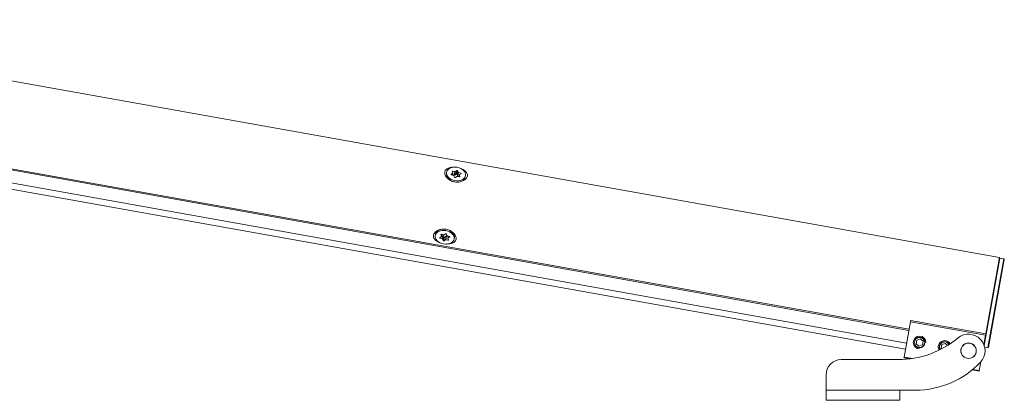
# Model space of a CAD drawing. Units: inches. Extents: x -21 to 20260, y 0 to 7220.
# Drawn here: x 18218 to 18605, y 4923 to 5073 of the extents above; entities that cross this region are included whole.
import ezdxf

# ---------------------------------------------------------------- set-up
doc = ezdxf.new("R2010")
doc.units = ezdxf.units.IN
doc.header["$MEASUREMENT"] = 0
doc.layers.add('SIMON-PROtec_01', color=40, linetype='Continuous', lineweight=15)
doc.layers.add('SIMON-PROtec_03', color=160, linetype='Continuous', lineweight=15)

msp = doc.modelspace()

# ---------------------------------------------------------------- linework, layer by layer
at = {"layer": 'SIMON-PROtec_01'}
for p, q in [((18603.28176, 4979.52298), (18080.58883, 5073.08097)), ((18567.67565, 4950.86628), (18074.51339, 5039.13851)), ((18074.59278, 5039.58206), (18567.75504, 4951.30983)), ((18566.35102, 4943.4658), (18073.18876, 5031.73802)), ((18073.62924, 5034.19891), (18566.7915, 4945.92669)), ((18386.02858, 5013.06914), (18385.9395, 5012.57147)), ((18387.83127, 5012.29522), (18387.80183, 5012.13075)), ((18388.40221, 5012.67825), (18387.83127, 5012.29522)), ((18387.92934, 5012.04997), (18388.7373, 5011.84032)), ((18388.21126, 5013.40552), (18388.44827, 5012.81284)), ((18388.27376, 5011.9606), (18388.40221, 5012.67825)), ((18388.45495, 5012.75368), (18388.31125, 5011.95087)), ((18388.34405, 5012.13412), (18389.00629, 5011.96228)), ((18388.44751, 5013.56402), (18388.35487, 5013.04641)), ((18389.25546, 5013.35437), (18388.44751, 5013.56402)), ((18388.88143, 5011.72966), (18389.11844, 5011.13697)), ((18389.00629, 5011.96228), (18389.25546, 5013.35437)), ((18389.44566, 5013.37829), (18389.19648, 5011.9862)), ((18389.19648, 5011.9862), (18389.76742, 5012.36924)), ((18390.0166, 5013.76133), (18389.44566, 5013.37829)), ((18389.45276, 5011.05022), (18390.0237, 5011.43326)), ((18389.76742, 5012.36924), (18390.0166, 5013.76133)), ((18390.35092, 5013.67458), (18390.10175, 5012.28249)), ((18390.10175, 5012.28249), (18390.33876, 5011.68981)), ((18390.2139, 5011.45718), (18391.02185, 5011.24753)), ((18390.33876, 5011.68981), (18390.58793, 5013.0819)), ((18390.58793, 5013.0819), (18390.35092, 5013.67458)), ((18390.73206, 5012.97123), (18390.48289, 5011.57914)), ((18390.48289, 5011.57914), (18390.90893, 5011.46859)), ((18391.54002, 5012.76158), (18390.73206, 5012.97123)), ((18390.87613, 5011.28534), (18391.01441, 5012.05787)), ((18391.02109, 5011.99872), (18390.89263, 5011.28106)), ((18391.2581, 5011.40603), (18391.02109, 5011.99872)), ((18391.06715, 5012.1333), (18391.63809, 5012.51634)), ((18391.23799, 5011.29371), (18391.2581, 5011.40603)), ((18391.47674, 5012.40809), (18391.54002, 5012.76158)), ((18393.44078, 5011.74241), (18393.3517, 5011.24474)), ((18381.57336, 4988.17858), (18381.66244, 4988.67625)), ((18383.79464, 4988.63872), (18383.77526, 4988.53044)), ((18383.77526, 4988.53044), (18383.99967, 4987.93625)), ((18383.99967, 4987.93625), (18384.12836, 4988.65523)), ((18384.00548, 4987.87933), (18384.14362, 4988.65108)), ((18384.82023, 4988.46738), (18384.01543, 4988.68589)), ((18384.51701, 4988.3545), (18384.1103, 4988.46493)), ((18384.26784, 4986.96241), (18384.51701, 4988.3545)), ((18384.65897, 4988.2424), (18384.4098, 4986.85032)), ((18384.88339, 4987.64821), (18384.65897, 4988.2424)), ((18385.59169, 4988.86473), (18385.01129, 4988.48905)), ((18385.7968, 4987.93347), (18385.21641, 4987.5578)), ((18385.54763, 4986.54138), (18385.7968, 4987.93347)), ((18385.98787, 4987.95515), (18385.73869, 4986.56306)), ((18386.14912, 4988.18012), (18385.92471, 4988.77431)), ((18386.66448, 4987.77144), (18385.98787, 4987.95515)), ((18387.09589, 4987.84951), (18386.29108, 4988.06803)), ((18386.6978, 4987.9576), (18386.55344, 4987.15111)), ((18386.73705, 4987.94694), (18386.60835, 4987.22796)), ((18383.95057, 4987.80247), (18383.37017, 4987.4268)), ((18383.52498, 4987.527), (18383.46303, 4987.18093)), ((18383.46303, 4987.18093), (18384.26784, 4986.96241)), ((18384.4098, 4986.85032), (18384.63421, 4986.25613)), ((18384.63421, 4986.25613), (18384.88339, 4987.64821)), ((18385.21641, 4987.5578), (18384.96724, 4986.16571)), ((18384.96724, 4986.16571), (18385.54763, 4986.54138)), ((18385.73869, 4986.56306), (18386.5435, 4986.34455)), ((18386.5435, 4986.34455), (18386.6396, 4986.88145)), ((18386.78366, 4986.5), (18386.55925, 4987.09419)), ((18386.60835, 4987.22796), (18387.18875, 4987.60364)), ((18387.18875, 4987.60364), (18387.21882, 4987.77163)), ((18388.98556, 4986.85186), (18389.07464, 4987.34953)), ((18597.29854, 4944.96057), (18603.45221, 4979.34009)), ((18597.90666, 4949.49319), (18603.28176, 4979.52298)), ((18605.02718, 4979.05818), (18598.77236, 4944.11355)), ((18599.00447, 4944.27518), (18605.18881, 4978.82607)), ((18603.45221, 4979.34009), (18605.02718, 4979.05818)), ((18597.47195, 4944.34631), (18598.77236, 4944.11355))]:
    msp.add_line(p, q, dxfattribs=at)
for centre, start, end in [((18603.41697, 4979.14322), 79.8519632, 169.8519632), ((18604.99194, 4978.86131), 349.8519632, 79.8519632), ((18598.80759, 4944.31042), 259.8519632, 349.8519632)]:
    msp.add_arc(centre, 0.2, start, end, dxfattribs=at)
at = {"layer": 'SIMON-PROtec_01', "extrusion": (0, 0, -1)}
for centre, major_axis in [((18389.73468, 5012.40578), (3.7061, -0.66336)), ((18385.27946, 4987.51522), (-3.7061, 0.66336))]:
    msp.add_ellipse(centre, major_axis=major_axis, ratio=0.707106781, dxfattribs=at)
for centre, major_axis, start_param, end_param in [((18389.6456, 5011.9081), (-3.7061, 0.66336), 3.141592654, 6.283185307), ((18387.9754, 5012.18455), (-0.19687, 0.03524), 4.820733613, 6.915128715), ((18388.40145, 5013.42944), (-0.19687, 0.03524), 5.867931164, 7.962326266), ((18388.25808, 5012.78892), (0.19687, -0.03524), 5.867931164, 6.915128715), ((18388.69124, 5011.70574), (-0.19687, 0.03524), 1.679140959, 2.72633851), ((18389.05235, 5012.09687), (0.19687, -0.03524), 0.631943408, 1.679140959), ((18389.30863, 5011.16089), (-0.19687, 0.03524), 3.773536062, 5.867931164), ((18389.30152, 5013.48896), (0.19687, -0.03524), 0.631943408, 1.679140959), ((18389.91156, 5012.25857), (0.19687, -0.03524), 3.773536062, 5.867931164), ((18390.16073, 5013.65066), (0.19687, -0.03524), 3.773536062, 5.867931164), ((18390.16784, 5011.3226), (-0.19687, 0.03524), 0.631943408, 1.679140959), ((18390.52895, 5011.71372), (0.19687, -0.03524), 1.679140959, 2.72633851), ((18390.77812, 5013.10581), (0.19687, -0.03524), 1.679140959, 2.72633851), ((18391.21128, 5012.02263), (-0.19687, 0.03524), 5.867931164, 6.915128715), ((18391.06791, 5011.38212), (0.19687, -0.03524), 5.867931164, 7.962326266), ((18391.49396, 5012.627), (0.19687, -0.03524), 4.820733613, 6.915128715), ((18385.36854, 4988.01289), (3.7061, -0.66336), 3.141592654, 6.283185307), ((18383.96632, 4988.55212), (-0.19687, 0.03524), 5.883721388, 7.978116491), ((18383.80861, 4987.91457), (0.19687, -0.03524), 5.883721388, 6.93091894), ((18384.46791, 4988.22073), (-0.19687, 0.03524), 1.694931184, 2.742128735), ((18384.86933, 4988.60115), (0.19687, -0.03524), 0.647733632, 1.694931184), ((18385.73365, 4988.75263), (0.19687, -0.03524), 3.789326286, 5.883721388), ((18385.93877, 4987.82137), (-0.19687, 0.03524), 0.647733632, 1.694931184), ((18386.34019, 4988.2018), (0.19687, -0.03524), 1.694931184, 2.742128735), ((18383.51214, 4987.3147), (-0.19687, 0.03524), 4.836523837, 6.93091894), ((18384.21874, 4986.82864), (-0.19687, 0.03524), 1.694931184, 2.742128735), ((18384.82527, 4986.2778), (-0.19687, 0.03524), 3.789326286, 5.883721388), ((18385.07445, 4987.66989), (-0.19687, 0.03524), 3.789326286, 5.883721388), ((18385.68959, 4986.42929), (-0.19687, 0.03524), 0.647733632, 1.694931184), ((18386.75032, 4987.11587), (-0.19687, 0.03524), 5.883721388, 6.93091894), ((18386.5926, 4986.47832), (0.19687, -0.03524), 5.883721388, 7.978116491), ((18387.04679, 4987.71574), (0.19687, -0.03524), 4.836523837, 6.93091894)]:
    msp.add_ellipse(centre, major_axis=major_axis, ratio=0.707106781, start_param=start_param, end_param=end_param, dxfattribs=at)
at = {"layer": 'SIMON-PROtec_01'}
for points, knots in [([(18388.49568, 5015.04619), (18387.96945, 5015.03398), (18387.46942, 5014.96324), (18386.60459, 5014.712), (18386.18755, 5014.50642), (18385.57279, 5013.94724), (18385.3755, 5013.59205), (18385.30757, 5013.21256)], [1.455898391, 1.455898391, 1.455898391, 1.455898391, 1.6104394896, 1.6104394896, 1.7740021499, 1.7740021499, 1.9375648101, 1.9375648101, 1.9375648101, 1.9375648101]), ([(18385.30757, 5013.21256), (18385.23964, 5012.83307), (18385.29465, 5012.39332), (18385.65393, 5011.52519), (18385.95766, 5011.09772), (18386.664, 5010.39405), (18387.11079, 5010.06635), (18388.10551, 5009.55953), (18388.65363, 5009.38109), (18389.17653, 5009.2875), (18389.69944, 5009.1939), (18390.27542, 5009.17114), (18391.38418, 5009.30145), (18391.9169, 5009.45382), (18392.82346, 5009.86879), (18393.25662, 5010.16437), (18393.89472, 5010.85398), (18394.09885, 5011.24734), (18394.16677, 5011.62683)], [1.93756481, 1.93756481, 1.93756481, 1.93756481, 2.10112747, 2.10112747, 2.264690131, 2.264690131, 2.424054939, 2.424054939, 2.583419747, 2.583419747, 2.583419747, 2.742784555, 2.742784555, 2.902149363, 2.902149363, 3.065712023, 3.065712023, 3.229274684, 3.229274684, 3.229274684, 3.229274684]), ([(18394.16677, 5011.62683), (18394.2347, 5012.00632), (18394.17286, 5012.40789), (18393.79024, 5013.1456), (18393.47039, 5013.48308), (18392.74641, 5014.0187), (18392.30196, 5014.25849), (18391.81263, 5014.45248)], [0.6458549367, 0.6458549367, 0.6458549367, 0.6458549367, 0.809417597, 0.809417597, 0.9729802572, 0.9729802572, 1.1275213558, 1.1275213558, 1.1275213558, 1.1275213558]), ([(18380.84737, 4988.29416), (18380.77944, 4987.91467), (18380.84128, 4987.5131), (18381.22391, 4986.7754), (18381.54375, 4986.43792), (18382.26773, 4985.90229), (18382.71218, 4985.6625), (18383.20151, 4985.46851)], [1.9375648101, 1.9375648101, 1.9375648101, 1.9375648101, 2.1011274704, 2.1011274704, 2.2646901306, 2.2646901306, 2.4192312292, 2.4192312292, 2.4192312292, 2.4192312292]), ([(18389.70657, 4986.70843), (18389.7745, 4987.08792), (18389.71949, 4987.52767), (18389.36021, 4988.3958), (18389.05648, 4988.82327), (18388.35014, 4989.52694), (18387.90335, 4989.85464), (18386.90863, 4990.36146), (18386.36052, 4990.5399), (18385.31471, 4990.72709), (18384.73872, 4990.74986), (18383.62997, 4990.61955), (18383.09724, 4990.46717), (18382.19068, 4990.0522), (18381.75752, 4989.75662), (18381.11942, 4989.06702), (18380.9153, 4988.67365), (18380.84737, 4988.29416)], [0.645854937, 0.645854937, 0.645854937, 0.645854937, 0.809417597, 0.809417597, 0.972980257, 0.972980257, 1.132345065, 1.132345065, 1.291709873, 1.291709873, 1.451074682, 1.451074682, 1.61043949, 1.61043949, 1.77400215, 1.77400215, 1.93756481, 1.93756481, 1.93756481, 1.93756481]), ([(18386.51846, 4984.8748), (18387.04469, 4984.88701), (18387.54472, 4984.95775), (18388.40955, 4985.20899), (18388.8266, 4985.41457), (18389.44135, 4985.97375), (18389.63865, 4986.32894), (18389.70657, 4986.70843)], [2.7476082644, 2.7476082644, 2.7476082644, 2.7476082644, 2.902149363, 2.902149363, 3.0657120233, 3.0657120233, 3.2292746835, 3.2292746835, 3.2292746835, 3.2292746835])]:
    msp.add_open_spline(points, degree=3, knots=knots, dxfattribs=at)
at = {"layer": 'SIMON-PROtec_03'}
for p, q in [((18565.80483, 4940.41429), (18568.28789, 4954.28677)), ((18568.37599, 4954.77895), (18568.28789, 4954.28677)), ((18597.81857, 4949.00101), (18568.28789, 4954.28677)), ((18568.37599, 4954.77895), (18597.90666, 4949.49319)), ((18597.81857, 4949.00101), (18597.90666, 4949.49319)), ((18570.8038, 4947.05916), (18570.54949, 4945.63836)), ((18570.54949, 4945.63836), (18571.65278, 4944.70772)), ((18572.1614, 4947.54931), (18570.8038, 4947.05916)), ((18573.26469, 4946.61867), (18572.1614, 4947.54931)), ((18573.01038, 4945.19788), (18573.26469, 4946.61867)), ((18582.00496, 4945.78739), (18580.64736, 4945.29723)), ((18582.95457, 4944.98638), (18582.00496, 4945.78739)), ((18597.81857, 4949.00101), (18597.16157, 4945.3305)), ((18571.65278, 4944.70772), (18573.01038, 4945.19788)), ((18580.64736, 4945.29723), (18580.39305, 4943.87644)), ((18580.39305, 4943.87644), (18580.64763, 4943.66169)), ((18563.3884, 4939.38964), (18541.13727, 4939.38964)), ((18565.80483, 4940.41429), (18565.75197, 4940.11899)), ((18568.12551, 4939.69414), (18565.75197, 4940.11899)), ((18565.80483, 4940.41429), (18569.07414, 4939.82911)), ((18595.94088, 4938.51068), (18595.3355, 4935.12853)), ((18595.28264, 4934.83322), (18592.54333, 4935.32354)), ((18592.8456, 4935.57421), (18595.3355, 4935.12853)), ((18595.28264, 4934.83322), (18595.3355, 4935.12853)), ((18535.13727, 4933.38964), (18535.13727, 4927.38964)), ((18564.13727, 4927.38964), (18535.13727, 4927.38964)), ((18535.13727, 4923.38964), (18535.13727, 4927.38964)), ((18570.35266, 4927.38964), (18564.13727, 4927.38964)), ((18564.13727, 4927.38964), (18564.13727, 4923.38964)), ((18535.13727, 4923.38964), (18564.13727, 4923.38964))]:
    msp.add_line(p, q, dxfattribs=at)
for centre, radius in [((18571.90709, 4946.12852), 2.067), ((18571.90709, 4946.12852), 2.00924), ((18591.13727, 4942.88964), 3.05), ((18591.13727, 4942.88964), 3)]:
    msp.add_circle(centre, radius, dxfattribs=at)
for centre, radius, start, end in [((18591.13727, 4942.88964), 6.5, 316.8264489, 129.6357883), ((18563.3884, 4976.38964), 37, 270, 309.6357883), ((18571.90709, 4946.12852), 2.5, 359.8519632, 269.8519632), ((18571.90709, 4946.12852), 2.0215, 359.8519632, 269.8519632), ((18581.75065, 4944.3666), 2.5, 29.7985959, 209.8619702), ((18581.75065, 4944.3666), 2.067, 29.0494633, 210.6111028), ((18581.75065, 4944.3666), 2.0215, 28.9604628, 210.7001033), ((18581.75065, 4944.3666), 2.00924, 28.9360653, 210.7245008), ((18541.13727, 4933.38964), 6, 90, 180), ((18570.35266, 4962.38964), 35, 270, 316.8264489)]:
    msp.add_arc(centre, radius, start, end, dxfattribs=at)

doc.saveas('drawing.dxf')
